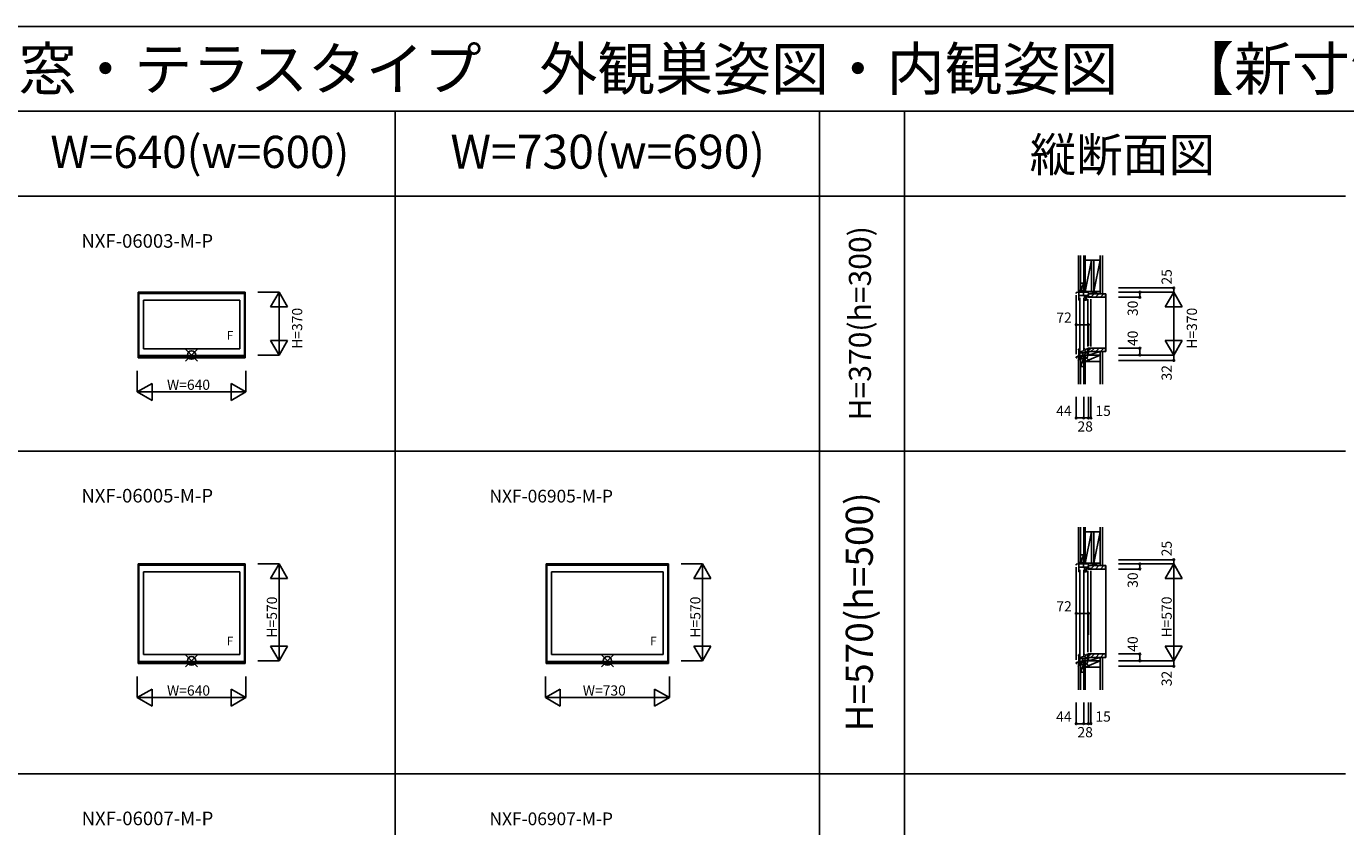
# Model space of a CAD drawing. Extents: x 0 to 27500, y 0 to 20000.
# Drawn here: x 7026 to 14800, y 15289 to 20000 of the extents above; entities that cross this region are included whole.
import ezdxf
from ezdxf.enums import TextEntityAlignment as Align

# ---------------------------------------------------------------- set-up
doc = ezdxf.new("R2010")
doc.units = 0
doc.layers.get('0').update_dxf_attribs({"linetype": 'CONTINUOUS'})
for name, color, linetype in [('YKK_A1', 4, 'CONTINUOUS'), ('YKK_C1', 4, 'CONTINUOUS'), ('YKK_C2', 5, 'CONTINUOUS'), ('YKK_F1', 7, 'CONTINUOUS'), ('YKK_IN', 1, 'CONTINUOUS'), ('YKK_N1', 2, 'CONTINUOUS'), ('YKK_Z1', 7, 'CONTINUOUS')]:
    doc.layers.add(name, color=color, linetype=linetype)
doc.styles.add('EXTFONT', font='txt.shx', dxfattribs={"height": 60, "bigfont": 'EXTFONT'})
doc.styles.get("Standard").update_dxf_attribs({"font": 'txt.shx', "bigfont": 'bigfont.shx'})

msp = doc.modelspace()

# ---------------------------------------------------------------- linework, layer by layer
at = {"layer": 'YKK_A1', "linetype": 'Continuous'}
for p, q in [((7685, 18435), (8315, 18435)), ((7685, 18435), (7685, 18048)), ((7689, 18435), (7689, 18048)), ((7689, 18427.5), (8311, 18427.5)), ((8311, 18435), (8311, 18048)), ((8315, 18435), (8315, 18048)), ((7716, 18389), (8284, 18389)), ((7716, 18389), (7716, 18101)), ((8284, 18389), (8284, 18101)), ((7685, 18048), (8315, 18048)), ((7689, 18061.5), (8311, 18061.5)), ((7689, 18053.8), (8311, 18053.8)), ((7716, 18101), (8284, 18101)), ((7685, 16835), (7685, 16248)), ((7685, 16835), (8315, 16835)), ((7689, 16835), (7689, 16248)), ((7689, 16827.5), (8311, 16827.5)), ((8311, 16835), (8311, 16248)), ((8315, 16835), (8315, 16248)), ((10090, 16835), (10090, 16248)), ((10090, 16835), (10810, 16835)), ((10094, 16835), (10094, 16248)), ((10094, 16827.5), (10806, 16827.5)), ((10806, 16835), (10806, 16248)), ((10810, 16835), (10810, 16248)), ((7716, 16789), (8284, 16789)), ((7716, 16789), (7716, 16301)), ((8284, 16789), (8284, 16301)), ((10121, 16789), (10779, 16789)), ((10121, 16789), (10121, 16301)), ((10779, 16789), (10779, 16301)), ((7685, 16248), (8315, 16248)), ((7689, 16261.5), (8311, 16261.5)), ((7689, 16253.8), (8311, 16253.8)), ((7716, 16301), (8284, 16301)), ((10090, 16248), (10810, 16248)), ((10094, 16261.5), (10806, 16261.5)), ((10094, 16253.8), (10806, 16253.8)), ((10121, 16301), (10779, 16301))]:
    msp.add_line(p, q, dxfattribs=at)
at = {"layer": 'YKK_C1'}
for p, q in [((13241.1, 18435), (13212.5, 18433.5)), ((13212.5, 18433.5), (13212.5, 18427.5)), ((13227.5, 18389), (13227.5, 18434.3)), ((13258.5, 18435), (13241.1, 18435)), ((13254.5, 18435), (13254.5, 18460)), ((13254.5, 18460), (13256.5, 18460)), ((13256.5, 18447.4), (13254.5, 18447.4)), ((13256.2, 18435), (13256.2, 18415.5)), ((13284.5, 18424.2), (13282.1, 18424.2)), ((13282.1, 18424.2), (13282.1, 18410)), ((13284.5, 18435), (13284.5, 18421.7)), ((13212.5, 18417), (13212.5, 18070)), ((13282.1, 18415.5), (13227.5, 18415.5)), ((13231.5, 18398.5), (13227.5, 18398.5)), ((13231.5, 18389), (13227.5, 18389)), ((13231.5, 18396), (13231.5, 18398.5)), ((13231.5, 18392), (13231.5, 18389)), ((13234.5, 18089), (13234.5, 18401)), ((13256.5, 18089), (13256.5, 18401)), ((13261.2, 18405), (13261.2, 18415.5)), ((13263.6, 18405), (13261.2, 18405)), ((13261.5, 18389), (13261.5, 18393)), ((13273.1, 18389), (13261.5, 18389)), ((13263.6, 18403), (13263.6, 18408.2)), ((13270, 18404.5), (13270, 18406.6)), ((13270, 18405), (13273.3, 18405)), ((13270, 18404.5), (13273.1, 18404.5)), ((13273.1, 18405), (13273.1, 18389)), ((13273.3, 18405), (13273.3, 18415.5)), ((13280.7, 18405), (13280.7, 18408)), ((13299.5, 18405), (13280.7, 18405)), ((13280.7, 18115), (13280.7, 18395)), ((13282.1, 18418.7), (13283.2, 18418.7)), ((13282.1, 18410), (13283.2, 18410)), ((13283.2, 18418.7), (13283.2, 18405)), ((13299.5, 18115), (13299.5, 18395)), ((13227.5, 18101), (13231.5, 18101)), ((13227.5, 18061.4), (13227.5, 18101)), ((13231.5, 18091.5), (13227.5, 18091.5)), ((13273.2, 18078), (13227.5, 18078)), ((13227.5, 18062.6), (13233.5, 18062.6)), ((13230, 18054.3), (13230, 18058)), ((13252.2, 18054.3), (13230, 18054.3)), ((13231.5, 18101), (13231.5, 18098)), ((13231.5, 18094), (13231.5, 18091.5)), ((13233.5, 18062.6), (13252.2, 18063.6)), ((13252.2, 18053), (13252.2, 18078)), ((13254.5, 18053), (13252.2, 18053)), ((13254.5, 18033), (13254.5, 18053)), ((13256.5, 18049.7), (13254.5, 18049.7)), ((13261.5, 18101), (13263.9, 18101)), ((13261.5, 18097), (13261.5, 18101)), ((13263.9, 18101), (13265.5, 18098)), ((13265.5, 18098), (13272.4, 18098)), ((13272.4, 18101), (13283.2, 18101)), ((13272.4, 18098), (13272.4, 18101)), ((13275, 18078.5), (13284.5, 18078.5)), ((13280.7, 18105), (13280.7, 18102)), ((13299.5, 18105), (13280.7, 18105)), ((13281.2, 18084.9), (13281.2, 18101)), ((13283.2, 18092.2), (13281.2, 18092.2)), ((13284.5, 18084.9), (13281.2, 18084.9)), ((13283.2, 18091.3), (13282.1, 18091.3)), ((13282.1, 18091.3), (13282.1, 18086.3)), ((13283.2, 18105), (13283.2, 18091.3)), ((13284.5, 18088.3), (13284.5, 18065)), ((13299.5, 18102.5), (13299.5, 18105)), ((13256.5, 18033), (13254.5, 18033)), ((13241.1, 16835), (13212.5, 16833.5)), ((13212.5, 16833.5), (13212.5, 16827.5)), ((13212.5, 16817), (13212.5, 16270)), ((13227.5, 16789), (13227.5, 16834.3)), ((13282.1, 16815.5), (13227.5, 16815.5)), ((13231.5, 16798.5), (13227.5, 16798.5)), ((13231.5, 16796), (13231.5, 16798.5)), ((13231.5, 16792), (13231.5, 16789)), ((13234.5, 16289), (13234.5, 16801)), ((13258.5, 16835), (13241.1, 16835)), ((13254.5, 16835), (13254.5, 16860)), ((13254.5, 16860), (13256.5, 16860)), ((13256.5, 16847.4), (13254.5, 16847.4)), ((13256.2, 16835), (13256.2, 16815.5)), ((13256.5, 16289), (13256.5, 16801)), ((13261.2, 16805), (13261.2, 16815.5)), ((13263.6, 16805), (13261.2, 16805)), ((13261.5, 16789), (13261.5, 16793)), ((13263.6, 16803), (13263.6, 16808.2)), ((13270, 16804.5), (13270, 16806.6)), ((13270, 16805), (13273.3, 16805)), ((13270, 16804.5), (13273.1, 16804.5)), ((13273.1, 16805), (13273.1, 16789)), ((13273.3, 16805), (13273.3, 16815.5)), ((13280.7, 16805), (13280.7, 16808)), ((13299.5, 16805), (13280.7, 16805)), ((13280.7, 16315), (13280.7, 16795)), ((13284.5, 16824.2), (13282.1, 16824.2)), ((13282.1, 16824.2), (13282.1, 16810)), ((13282.1, 16818.7), (13283.2, 16818.7)), ((13282.1, 16810), (13283.2, 16810)), ((13283.2, 16818.7), (13283.2, 16805)), ((13284.5, 16835), (13284.5, 16821.7)), ((13299.5, 16315), (13299.5, 16795)), ((13231.5, 16789), (13227.5, 16789)), ((13273.1, 16789), (13261.5, 16789)), ((13227.5, 16301), (13231.5, 16301)), ((13227.5, 16261.4), (13227.5, 16301)), ((13231.5, 16291.5), (13227.5, 16291.5)), ((13273.2, 16278), (13227.5, 16278)), ((13227.5, 16262.6), (13233.5, 16262.6)), ((13230, 16254.3), (13230, 16258)), ((13252.2, 16254.3), (13230, 16254.3)), ((13231.5, 16301), (13231.5, 16298)), ((13231.5, 16294), (13231.5, 16291.5)), ((13233.5, 16262.6), (13252.2, 16263.6)), ((13252.2, 16253), (13252.2, 16278)), ((13254.5, 16253), (13252.2, 16253)), ((13254.5, 16233), (13254.5, 16253)), ((13256.5, 16249.7), (13254.5, 16249.7)), ((13261.5, 16301), (13263.9, 16301)), ((13261.5, 16297), (13261.5, 16301)), ((13263.9, 16301), (13265.5, 16298)), ((13265.5, 16298), (13272.4, 16298)), ((13272.4, 16301), (13283.2, 16301)), ((13272.4, 16298), (13272.4, 16301)), ((13275, 16278.5), (13284.5, 16278.5)), ((13280.7, 16305), (13280.7, 16302)), ((13299.5, 16305), (13280.7, 16305)), ((13281.2, 16284.9), (13281.2, 16301)), ((13283.2, 16292.2), (13281.2, 16292.2)), ((13284.5, 16284.9), (13281.2, 16284.9)), ((13283.2, 16291.3), (13282.1, 16291.3)), ((13282.1, 16291.3), (13282.1, 16286.3)), ((13283.2, 16305), (13283.2, 16291.3)), ((13284.5, 16288.3), (13284.5, 16265)), ((13299.5, 16302.5), (13299.5, 16305)), ((13256.5, 16233), (13254.5, 16233))]:
    msp.add_line(p, q, dxfattribs=at)
at = {"layer": 'YKK_C1', "linetype": 'ByBlock'}
for p, q in [((13261, 18404.4), (13260.7, 18404.3)), ((13263.6, 18404.7), (13262, 18404.7)), ((13264.1, 18409), (13262.6, 18406.4)), ((13270.6, 18396), (13273.1, 18396)), ((13223, 18054.2), (13212.5, 18053.8)), ((13212.5, 18053.8), (13212.5, 18048)), ((13212.5, 18048), (13215.5, 18048)), ((13223, 18058.5), (13223, 18054.2)), ((13227.5, 18061.5), (13225.8, 18061.5)), ((13261, 16804.4), (13260.7, 16804.3)), ((13263.6, 16804.7), (13262, 16804.7)), ((13264.1, 16809), (13262.6, 16806.4)), ((13270.6, 16796), (13273.1, 16796)), ((13223, 16254.2), (13212.5, 16253.8)), ((13212.5, 16253.8), (13212.5, 16248)), ((13212.5, 16248), (13215.5, 16248)), ((13223, 16258.5), (13223, 16254.2)), ((13227.5, 16261.5), (13225.8, 16261.5))]:
    msp.add_line(p, q, dxfattribs=at)
for centre, radius, start, end in [((13262, 18402.7), 2, 89.99998, 120), ((13270.6, 18403), 7, 180.00001, 269.99999), ((13226, 18058.5), 3, 93.00002, 179.99999), ((13226.5, 18058), 3.5, 0.00001, 73.39844), ((13275, 18075), 3.5, 90, 121.00271), ((13262, 16802.7), 2, 89.99998, 120), ((13270.6, 16803), 7, 180.00001, 269.99999), ((13226, 16258.5), 3, 93.00002, 179.99999), ((13226.5, 16258), 3.5, 0.00001, 73.39844), ((13275, 16275), 3.5, 90, 121.00271)]:
    msp.add_arc(centre, radius, start, end, dxfattribs=at)
at = {"layer": 'YKK_C2', "linetype": 'Continuous'}
for p, q in [((13239.5, 18444.2), (13226.5, 18444.2)), ((13226.5, 18435.4), (13235.4, 18444.2)), ((13238.5, 18444.2), (13226.5, 18444.2)), ((13226.5, 18444.2), (13226.5, 18434.2)), ((13226.5, 18441), (13229.7, 18444.2)), ((13231.3, 18434.5), (13236.5, 18439.7)), ((13236.5, 18444.2), (13236.5, 18434.8)), ((13239.1, 18444.2), (13239.2, 18444.2)), ((13285.5, 18420.3), (13290.2, 18425)), ((13299.5, 18406), (13318.5, 18425)), ((13326.8, 18405), (13346.8, 18425)), ((13355.1, 18405), (13375.1, 18425)), ((13387.5, 18085), (13387.5, 18425)), ((13239.5, 18043.5), (13226.5, 18043.5)), ((13238.5, 18043.5), (13226.5, 18043.5)), ((13236.5, 18043.5), (13236.5, 18053.5)), ((13299.6, 18085), (13319.6, 18105)), ((13327.9, 18085), (13347.9, 18105)), ((13356.2, 18085), (13376.2, 18105)), ((13384.5, 18085), (13387.5, 18085)), ((13239.5, 16844.2), (13226.5, 16844.2)), ((13226.5, 16835.4), (13235.4, 16844.2)), ((13238.5, 16844.2), (13226.5, 16844.2)), ((13226.5, 16844.2), (13226.5, 16834.2)), ((13226.5, 16841), (13229.7, 16844.2)), ((13231.3, 16834.5), (13236.5, 16839.7)), ((13236.5, 16844.2), (13236.5, 16834.8)), ((13239.1, 16844.2), (13239.2, 16844.2)), ((13285.5, 16820.3), (13290.2, 16825)), ((13299.5, 16806), (13318.5, 16825)), ((13326.8, 16805), (13346.8, 16825)), ((13355.1, 16805), (13375.1, 16825)), ((13387.5, 16285), (13387.5, 16825)), ((13236.5, 16243.5), (13236.5, 16253.5)), ((13299.6, 16285), (13319.6, 16305)), ((13327.9, 16285), (13347.9, 16305)), ((13356.2, 16285), (13376.2, 16305)), ((13384.5, 16285), (13387.5, 16285)), ((13239.5, 16243.5), (13226.5, 16243.5)), ((13238.5, 16243.5), (13226.5, 16243.5))]:
    msp.add_line(p, q, dxfattribs=at)
at = {"layer": 'YKK_C2', "linetype": 'ByBlock'}
for p, q in [((13285.5, 18425), (13384.5, 18425)), ((13285.5, 18410), (13285.5, 18425)), ((13384.5, 18425), (13384.5, 18407)), ((13287.5, 18408), (13285.5, 18410)), ((13299.5, 18408), (13287.5, 18408)), ((13299.5, 18405), (13299.5, 18408)), ((13382.5, 18405), (13299.5, 18405)), ((13287.5, 18102), (13285.5, 18100)), ((13285.5, 18100), (13285.5, 18085)), ((13285.5, 18085), (13384.5, 18085)), ((13299.5, 18102), (13287.5, 18102)), ((13382.5, 18105), (13299.5, 18105)), ((13299.5, 18105), (13299.5, 18102)), ((13384.5, 18085), (13384.5, 18103)), ((13285.5, 16825), (13384.5, 16825)), ((13285.5, 16810), (13285.5, 16825)), ((13287.5, 16808), (13285.5, 16810)), ((13299.5, 16808), (13287.5, 16808)), ((13299.5, 16805), (13299.5, 16808)), ((13382.5, 16805), (13299.5, 16805)), ((13384.5, 16825), (13384.5, 16807)), ((13287.5, 16302), (13285.5, 16300)), ((13285.5, 16300), (13285.5, 16285)), ((13285.5, 16285), (13384.5, 16285)), ((13299.5, 16302), (13287.5, 16302)), ((13382.5, 16305), (13299.5, 16305)), ((13299.5, 16305), (13299.5, 16302)), ((13384.5, 16285), (13384.5, 16303))]:
    msp.add_line(p, q, dxfattribs=at)
at = {"layer": 'YKK_C2'}
for p, q in [((13384.5, 18425), (13387.5, 18425)), ((13226, 18050.3), (13229.2, 18053.5)), ((13226.5, 18045.2), (13234.8, 18053.5)), ((13226.5, 18043.5), (13226.5, 18048.3)), ((13230.5, 18043.5), (13236.5, 18049.6)), ((13384.5, 16825), (13387.5, 16825)), ((13226, 16250.3), (13229.2, 16253.5)), ((13226.5, 16245.2), (13234.8, 16253.5)), ((13226.5, 16243.5), (13226.5, 16248.3)), ((13230.5, 16243.5), (13236.5, 16249.6))]:
    msp.add_line(p, q, dxfattribs=at)
at = {"layer": 'YKK_C2', "linetype": 'ByBlock'}
for centre, start, end in [((13382.5, 18407), 270.00001, 359.99999), ((13382.5, 18103), 0.00001, 89.99999), ((13382.5, 16807), 270.00001, 359.99999), ((13382.5, 16303), 0.00001, 89.99999)]:
    msp.add_arc(centre, 2, start, end, dxfattribs=at)
at = {"layer": 'YKK_C2'}
for centre in [(13221, 18048), (13221, 16248)]:
    msp.add_arc(centre, 5.47, 358.42983, 66.27508, dxfattribs=at)
at = {"layer": 'YKK_F1', "color": 7}
for p, q in [((0, 20000), (27500, 20000)), ((0, 19500), (27000, 19500)), ((9200, 0), (9200, 19500)), ((11700, 0), (11700, 19500)), ((12200, 0), (12200, 19500)), ((0, 19000), (14800, 19000)), ((0, 17500), (14800, 17500)), ((0, 15600), (14800, 15600))]:
    msp.add_line(p, q, dxfattribs=at)
at = {"layer": 'YKK_IN', "linetype": 'Continuous'}
for p, q in [((7964.6, 18100.4), (8035.4, 18029.6)), ((7964.6, 18029.6), (8035.4, 18100.4)), ((13291.9, 18100.4), (13221.1, 18029.6)), ((13291.9, 18029.6), (13221.1, 18100.4)), ((7964.6, 16300.4), (8035.4, 16229.6)), ((7964.6, 16229.6), (8035.4, 16300.4)), ((10414.6, 16300.4), (10485.4, 16229.6)), ((10414.6, 16229.6), (10485.4, 16300.4)), ((13291.9, 16300.4), (13221.1, 16229.6)), ((13291.9, 16229.6), (13221.1, 16300.4))]:
    msp.add_line(p, q, dxfattribs=at)
for centre in [(8000, 18065), (13256.5, 18065), (8000, 16265), (10450, 16265), (13256.5, 16265)]:
    msp.add_circle(centre, 25, dxfattribs=at)
at = {"layer": 'YKK_N1', "linetype": 'Continuous'}
for p, q in [((8515, 18435), (8390, 18435)), ((8515, 18435), (8465, 18348.4)), ((8515, 18435), (8515, 18065)), ((8515, 18435), (8565, 18348.4)), ((13462.5, 18460), (13787.5, 18460)), ((13462.5, 18435), (13787.5, 18435)), ((13587.5, 18435), (13587.5, 18405)), ((13737.5, 18348.4), (13787.5, 18435)), ((13787.5, 18460), (13787.5, 18435)), ((13837.5, 18348.4), (13787.5, 18435)), ((13787.5, 18435), (13787.5, 18065)), ((8465, 18348.4), (8565, 18348.4)), ((13462.5, 18405), (13587.5, 18405)), ((13737.5, 18348.4), (13837.5, 18348.4)), ((13212.5, 18243.5), (13284.5, 18243.5)), ((13284.5, 18118.5), (13284.5, 18243.5)), ((8515, 18065), (8465, 18151.6)), ((8565, 18151.6), (8465, 18151.6)), ((8515, 18065), (8565, 18151.6)), ((13837.5, 18151.6), (13737.5, 18151.6)), ((13737.5, 18151.6), (13787.5, 18065)), ((13837.5, 18151.6), (13787.5, 18065)), ((8515, 18065), (8390, 18065)), ((13462.5, 18105), (13587.5, 18105)), ((13462.5, 18065), (13787.5, 18065)), ((13587.5, 18105), (13587.5, 18065)), ((13787.5, 18065), (13787.5, 18033)), ((7680, 17973), (7680, 17848)), ((8320, 17973), (8320, 17848)), ((13462.5, 18033), (13787.5, 18033)), ((7680, 17848), (7766.6, 17898)), ((7766.6, 17898), (7766.6, 17798)), ((8233.4, 17898), (8233.4, 17798)), ((8320, 17848), (8233.4, 17898)), ((7680, 17848), (7766.6, 17798)), ((7680, 17848), (8320, 17848)), ((8320, 17848), (8233.4, 17798)), ((13212.5, 17819.4), (13212.5, 17694.4)), ((13256.5, 17819.4), (13256.5, 17694.4)), ((13284.5, 17819.4), (13284.5, 17694.4)), ((13299.5, 17819.4), (13299.5, 17694.4)), ((13212.5, 17694.4), (13256.5, 17694.4)), ((13256.5, 17694.4), (13284.5, 17694.4)), ((13284.5, 17694.4), (13299.5, 17694.4)), ((8515, 16835), (8390, 16835)), ((8515, 16835), (8465, 16748.4)), ((8515, 16835), (8515, 16265)), ((8515, 16835), (8565, 16748.4)), ((11010, 16835), (10885, 16835)), ((11010, 16835), (10960, 16748.4)), ((11010, 16835), (11010, 16265)), ((11010, 16835), (11060, 16748.4)), ((13462.5, 16860), (13787.5, 16860)), ((13462.5, 16835), (13787.5, 16835)), ((13462.5, 16805), (13587.5, 16805)), ((13587.5, 16835), (13587.5, 16805)), ((13737.5, 16748.4), (13787.5, 16835)), ((13787.5, 16860), (13787.5, 16835)), ((13837.5, 16748.4), (13787.5, 16835)), ((13787.5, 16835), (13787.5, 16265)), ((8465, 16748.4), (8565, 16748.4)), ((10960, 16748.4), (11060, 16748.4)), ((13737.5, 16748.4), (13837.5, 16748.4)), ((13212.5, 16543.5), (13284.5, 16543.5)), ((13284.5, 16418.5), (13284.5, 16543.5)), ((8515, 16265), (8465, 16351.6)), ((8565, 16351.6), (8465, 16351.6)), ((8515, 16265), (8565, 16351.6)), ((11060, 16351.6), (10960, 16351.6)), ((11010, 16265), (10960, 16351.6)), ((11010, 16265), (11060, 16351.6)), ((13837.5, 16351.6), (13737.5, 16351.6)), ((13737.5, 16351.6), (13787.5, 16265)), ((13837.5, 16351.6), (13787.5, 16265)), ((8515, 16265), (8390, 16265)), ((11010, 16265), (10885, 16265)), ((13462.5, 16305), (13587.5, 16305)), ((13462.5, 16265), (13787.5, 16265)), ((13587.5, 16305), (13587.5, 16265)), ((13787.5, 16265), (13787.5, 16233)), ((7680, 16173), (7680, 16048)), ((8320, 16173), (8320, 16048)), ((10085, 16173), (10085, 16048)), ((10815, 16173), (10815, 16048)), ((13462.5, 16233), (13787.5, 16233)), ((7680, 16048), (7766.6, 16098)), ((7766.6, 16098), (7766.6, 15998)), ((8233.4, 16098), (8233.4, 15998)), ((8320, 16048), (8233.4, 16098)), ((10085, 16048), (10171.6, 16098)), ((10171.6, 16098), (10171.6, 15998)), ((10815, 16048), (10728.4, 16098)), ((10728.4, 16098), (10728.4, 15998)), ((7680, 16048), (8320, 16048)), ((7680, 16048), (7766.6, 15998)), ((8320, 16048), (8233.4, 15998)), ((10085, 16048), (10815, 16048)), ((10085, 16048), (10171.6, 15998)), ((10815, 16048), (10728.4, 15998)), ((13212.5, 16019.4), (13212.5, 15894.4)), ((13256.5, 16019.4), (13256.5, 15894.4)), ((13284.5, 16019.4), (13284.5, 15894.4)), ((13299.5, 16019.4), (13299.5, 15894.4)), ((13212.5, 15894.4), (13256.5, 15894.4)), ((13256.5, 15894.4), (13284.5, 15894.4)), ((13284.5, 15894.4), (13299.5, 15894.4))]:
    msp.add_line(p, q, dxfattribs=at)
for centre in [(13587.5, 18435), (13787.5, 18460), (13587.5, 18405), (13212.5, 18243.5), (13284.5, 18243.5), (13587.5, 18105), (13587.5, 18065), (13787.5, 18033), (13212.5, 17694.4), (13256.5, 17694.4), (13284.5, 17694.4), (13299.5, 17694.4), (13587.5, 16835), (13587.5, 16805), (13787.5, 16860), (13212.5, 16543.5), (13284.5, 16543.5), (13587.5, 16305), (13587.5, 16265), (13787.5, 16233), (13212.5, 15894.4), (13256.5, 15894.4), (13284.5, 15894.4), (13299.5, 15894.4)]:
    msp.add_circle(centre, 5, dxfattribs=at)
at = {"layer": 'YKK_Z1', "linetype": 'Continuous'}
for p, q in [((13226.5, 18651.7), (13226.5, 18444.2)), ((13238.5, 18651.7), (13238.5, 18444.2)), ((13265.5, 18651.7), (13265.5, 18624)), ((13265.5, 18624), (13265.5, 18651.7)), ((13303.5, 18624), (13265.5, 18440)), ((13265.5, 18440), (13265.5, 18624)), ((13265.5, 18624), (13354.5, 18624)), ((13303.5, 18624), (13303.5, 18440)), ((13316.5, 18440), (13316.5, 18624)), ((13354.5, 18624), (13316.5, 18440)), ((13354.5, 18651.7), (13354.5, 18425)), ((13354.5, 18624), (13354.5, 18440)), ((13367, 18651.7), (13367, 18425)), ((13238.5, 18489.2), (13254.5, 18489.2)), ((13238.5, 18489.2), (13238.5, 18444.2)), ((13254.5, 18484.2), (13238.5, 18444.2)), ((13238.5, 18444.2), (13253.5, 18444.2)), ((13253.5, 18444.2), (13239.5, 18444.2)), ((13256.5, 18444.2), (13256.5, 18489.2)), ((13256.5, 18441.2), (13256.5, 18435.5)), ((13284.5, 18440), (13256.5, 18440)), ((13284.5, 18440), (13256.5, 18435)), ((13256.5, 18435), (13256.5, 18440)), ((13284.5, 18435), (13256.5, 18435)), ((13303.5, 18440), (13265.5, 18440)), ((13354.5, 18440), (13284.5, 18440)), ((13354.5, 18440), (13284.5, 18425)), ((13284.5, 18435), (13284.5, 18440)), ((13284.5, 18425), (13284.5, 18440)), ((13354.5, 18425), (13284.5, 18425)), ((13354.5, 18440), (13316.5, 18440)), ((13226.5, 17894.4), (13226.5, 18043.5)), ((13238.5, 17894.4), (13238.5, 18043.5)), ((13238.5, 17998.5), (13238.5, 18043.5)), ((13238.5, 18043.5), (13253.5, 18043.5)), ((13253.5, 18036), (13238.5, 17998.5)), ((13253.5, 18043.5), (13239.5, 18043.5)), ((13256.5, 18043.5), (13256.5, 17998.5)), ((13265.5, 18027), (13354.5, 18065)), ((13354.5, 18065), (13265.5, 18065)), ((13265.5, 18065), (13265.5, 18027)), ((13354.5, 18085), (13284.5, 18085)), ((13284.5, 18065), (13354.5, 18085)), ((13284.5, 18085), (13284.5, 18065)), ((13284.5, 18065), (13354.5, 18065)), ((13354.5, 17894.4), (13354.5, 18085)), ((13367, 18085), (13354.5, 18085)), ((13367, 17894.4), (13367, 18085)), ((13238.5, 17998.5), (13255.5, 17998.5)), ((13265.5, 18027), (13354.5, 18027)), ((13265.5, 17894.4), (13265.5, 18027)), ((13265.5, 18027), (13265.5, 17894.4)), ((13226.5, 17051.7), (13226.5, 16844.2)), ((13238.5, 17051.7), (13238.5, 16844.2)), ((13265.5, 17051.7), (13265.5, 17024)), ((13265.5, 17024), (13265.5, 17051.7)), ((13354.5, 17051.7), (13354.5, 16825)), ((13367, 17051.7), (13367, 16825)), ((13265.5, 17024), (13354.5, 17024)), ((13303.5, 17024), (13265.5, 16840)), ((13265.5, 16840), (13265.5, 17024)), ((13303.5, 17024), (13303.5, 16840)), ((13316.5, 16840), (13316.5, 17024)), ((13354.5, 17024), (13316.5, 16840)), ((13354.5, 17024), (13354.5, 16840)), ((13238.5, 16889.2), (13254.5, 16889.2)), ((13238.5, 16889.2), (13238.5, 16844.2)), ((13254.5, 16884.2), (13238.5, 16844.2)), ((13256.5, 16844.2), (13256.5, 16889.2)), ((13238.5, 16844.2), (13253.5, 16844.2)), ((13253.5, 16844.2), (13239.5, 16844.2)), ((13256.5, 16841.2), (13256.5, 16835.5)), ((13284.5, 16840), (13256.5, 16840)), ((13284.5, 16840), (13256.5, 16835)), ((13256.5, 16835), (13256.5, 16840)), ((13284.5, 16835), (13256.5, 16835)), ((13303.5, 16840), (13265.5, 16840)), ((13354.5, 16840), (13284.5, 16840)), ((13354.5, 16840), (13284.5, 16825)), ((13284.5, 16835), (13284.5, 16840)), ((13284.5, 16825), (13284.5, 16840)), ((13354.5, 16825), (13284.5, 16825)), ((13354.5, 16840), (13316.5, 16840)), ((13265.5, 16227), (13354.5, 16265)), ((13265.5, 16265), (13265.5, 16227)), ((13354.5, 16265), (13265.5, 16265)), ((13354.5, 16285), (13284.5, 16285)), ((13284.5, 16265), (13354.5, 16285)), ((13284.5, 16285), (13284.5, 16265)), ((13284.5, 16265), (13354.5, 16265)), ((13354.5, 16094.4), (13354.5, 16285)), ((13367, 16285), (13354.5, 16285)), ((13367, 16094.4), (13367, 16285)), ((13226.5, 16094.4), (13226.5, 16243.5)), ((13238.5, 16243.5), (13253.5, 16243.5)), ((13238.5, 16094.4), (13238.5, 16243.5)), ((13238.5, 16198.5), (13238.5, 16243.5)), ((13253.5, 16236), (13238.5, 16198.5)), ((13238.5, 16198.5), (13255.5, 16198.5)), ((13253.5, 16243.5), (13239.5, 16243.5)), ((13256.5, 16243.5), (13256.5, 16198.5)), ((13265.5, 16227), (13354.5, 16227)), ((13265.5, 16094.4), (13265.5, 16227)), ((13265.5, 16227), (13265.5, 16094.4))]:
    msp.add_line(p, q, dxfattribs=at)
at = {"layer": 'YKK_Z1'}
for p, q in [((13256.5, 18440), (13256.5, 18651.7)), ((13265.5, 18651.7), (13265.5, 18440)), ((13303.5, 18624), (13303.5, 18440)), ((13316.5, 18440), (13316.5, 18624)), ((13265.5, 18440), (13256.5, 18440)), ((13303.5, 18440), (13316.5, 18440)), ((13265.5, 18065), (13256.5, 18065)), ((13256.5, 18065), (13256.5, 17894.4)), ((13265.5, 17894.4), (13265.5, 18065)), ((13256.5, 16840), (13256.5, 17051.7)), ((13265.5, 17051.7), (13265.5, 16840)), ((13303.5, 17024), (13303.5, 16840)), ((13316.5, 16840), (13316.5, 17024)), ((13265.5, 16840), (13256.5, 16840)), ((13303.5, 16840), (13316.5, 16840)), ((13256.5, 16265), (13256.5, 16094.4)), ((13265.5, 16265), (13256.5, 16265)), ((13265.5, 16094.4), (13265.5, 16265))]:
    msp.add_line(p, q, dxfattribs=at)

# ---------------------------------------------------------------- texts
at = {"style": 'EXTFONT'}
for s, height, p in [('２４ＮＸＦＭ\u3000フレミングＪ\u3000ＦＩＸ窓\u3000窓・テラスタイプ\u3000外観巣姿図・内観姿図\u3000【新寸法体系サッシ（２×４）】', 250, (500, 19625)), ('NXF-06003-M-P', 80, (7350.7, 18696.8)), ('NXF-06005-M-P', 80, (7350.7, 17196.8)), ('NXF-06905-M-P', 75, (9755.4, 17196.8)), ('NXF-06007-M-P', 80, (7352.1, 15296.8)), ('NXF-06907-M-P', 75, (9755.4, 15296.8))]:
    msp.add_text(s, height=height, dxfattribs=at).set_placement(p)
at = {"color": 3, "style": 'EXTFONT'}
for s, height, p in [('W=640(w=600)', 190, (8048.4, 19236.6)), ('W=730(w=690)', 200, (10452.1, 19236.6))]:
    msp.add_text(s, height=height, dxfattribs=at).set_placement(p, align=Align.MIDDLE)
msp.add_text('縦断面図', height=200, dxfattribs=at).set_placement((13484.7, 19144.8), align=Align.CENTER)
for s, height, p in [('H=370(h=300)', 130, (11955, 18252)), ('H=570(h=500)', 160, (11955, 16552.4))]:
    msp.add_text(s, height=height, rotation=90, dxfattribs=at).set_placement(p, align=Align.MIDDLE)
at = {"layer": 'YKK_A1'}
for p in [(8207.3, 18156), (8207.3, 16356), (10702.3, 16356)]:
    msp.add_text('F', height=50, dxfattribs=at).set_placement(p)
at = {"layer": 'YKK_N1', "linetype": 'Continuous'}
for s, p in [('25', (13775.5, 18480)), ('30', (13575.5, 18294.5)), ('H=370', (13924.2, 18101.9)), ('40', (13575.5, 18117.9)), ('32', (13775.5, 17915)), ('25', (13775.5, 16880)), ('30', (13575.5, 16694.5)), ('H=570', (13775.5, 16401.9)), ('40', (13575.5, 16317.9)), ('32', (13775.5, 16115))]:
    msp.add_text(s, height=60, rotation=90, dxfattribs=at).set_placement(p)
at = {"layer": 'YKK_N1'}
for s, p in [('H=370', (8651.7, 18101.5)), ('H=570', (8503, 16401.5)), ('H=570', (10998, 16401.5))]:
    msp.add_text(s, height=60, rotation=90, dxfattribs=at).set_placement(p)
at = {"layer": 'YKK_N1', "linetype": 'Continuous'}
for s, p in [('72', (13095.5, 18255.5)), ('44', (13094.5, 17706.4)), ('15', (13325.5, 17706.4)), ('28', (13220, 17614.4)), ('72', (13095.5, 16555.5)), ('44', (13094.5, 15906.4)), ('15', (13325.5, 15906.4)), ('28', (13220, 15814.4))]:
    msp.add_text(s, height=60, dxfattribs=at).set_placement(p)
at = {"layer": 'YKK_N1'}
for s, p in [('W=640', (7855, 17860)), ('W=640', (7855, 16060)), ('W=730', (10305, 16060))]:
    msp.add_text(s, height=60, dxfattribs=at).set_placement(p)

doc.saveas('drawing.dxf')
